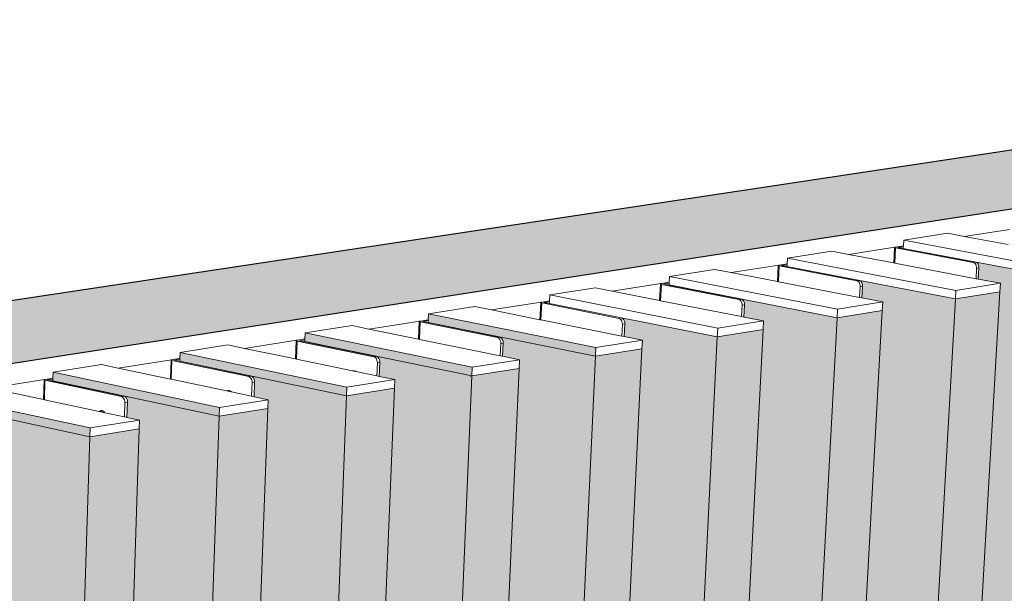
# Model space of a CAD drawing. Units: millimetres. Extents: x 119148 to 151903, y -268307 to -255830.
# Drawn here: x 145544 to 146392, y -258585 to -258091 of the extents above; entities that cross this region are included whole.
import ezdxf

# ---------------------------------------------------------------- set-up
doc = ezdxf.new("R2010")
doc.units = ezdxf.units.MM
for name, color, linetype, lineweight in [('RC Wall', 94, 'Continuous', 25), ('Resysta_Cladding Profile', 132, 'Continuous', 9), ('Resysta_Hatch', 140, 'Continuous', 0), ('Resysta_U Bracket', 63, 'Continuous', 18), ('Substructure', 11, 'Continuous', 15)]:
    doc.layers.add(name, color=color, linetype=linetype, lineweight=lineweight)

msp = doc.modelspace()

# ---------------------------------------------------------------- hatches: boundary and pattern name
at = {"layer": 'Resysta_Hatch'}
h = msp.add_hatch(dxfattribs=at)
h.set_pattern_fill('AR-CONC', color=256)
h.set_pattern_definition([(50, (6859.57, 1661.1), (182.18467, -15.939086), [19.05, -209.55]), (355, (6859.57, 1661.1), (-35.24342, 191.05685), [15.24, -167.64058]), (100.451445, (6874.75, 1659.77), (146.94125, 175.11775), [16.19001, -178.09024]), (46.1842, (6859.57, 1711.9), (271.07904, -42.04233), [28.575, -314.325]), (96.63556, (6882.16, 1708.4), (237.40413, 247.42612), [24.28502, -267.1356]), (351.18415, (6859.57, 1711.9), (237.40413, 247.42612), [22.85997, -251.45973]), (21, (6884.97, 1699.2), (151.61439, -102.2652), [19.05, -209.55]), (326, (6884.97, 1699.2), (61.80203, 184.18797), [15.24, -167.64]), (71.451445, (6897.6, 1690.68), (213.41642, 81.92277), [16.19001, -178.08994]), (37.5, (6859.566, 1661.1), (3.088603, 84.555039), [0, -165.608, 0, -170.18, 0, -168.275]), (7.5, (6859.57, 1661.1), (66.819663, 100.180575), [0, -97.028, 0, -161.798, 0, -64.135]), (327.5, (6802.924, 1661.1), (135.590595, -5.728744), [0, -63.5, 0, -198.12, 0, -262.89]), (317.5, (6777.52, 1661.1), (148.12918, 25.42649), [0, -82.55, 0, -131.572, 0, -186.69])])
h.paths.add_polyline_path([(143367.7, -263770.12), (143480.78, -263872.32), (143476.12, -263786.04), (143418.9, -262727.11), (143413.76, -262632.02), (143356.17, -261566.44), (143350.53, -261461.97), (143287.12, -260288.63), (143280.89, -260173.33), (143210.73, -258875), (143203.82, -258747.09), (143070.41, -258704.96)])
h.paths.add_polyline_path([(143070.41, -258704.96), (143203.82, -258747.09), (147295.34, -258115.57), (147143.56, -258091.21)])
at = {"layer": 'Resysta_Hatch', "true_color": 0xcc6d28}
h = msp.add_hatch(color=32, dxfattribs=at)
h.dxf.hatch_style = 1
h.paths.add_polyline_path([(146129.09, -262766.9), (146179.17, -262796.54), (146449.71, -258315.66), (146367.31, -258300.04), (146366.81, -258300.12), (146368.02, -258300.57), (146368.93, -258301.8), (146369.38, -258302.79), (146369.63, -258303.9), (146369.67, -258305.04), (146369.12, -258314.62), (146388.12, -258318.25), (146387.7, -258325.55)])
h.paths.add_polyline_path([(146179.17, -262796.54), (146211.63, -262781.07), (146214.63, -262732.32), (146214.95, -262727.19), (146487.44, -258309.64), (146449.71, -258315.66)])
h.paths.add_polyline_path([(146214.95, -262727.19), (146264.26, -262755.98), (146548.56, -258299.9), (146466.05, -258284.5), (146465.56, -258284.58), (146466.77, -258285.03), (146467.68, -258286.25), (146468.12, -258287.24), (146468.37, -258288.33), (146468.41, -258289.46), (146467.85, -258298.63), (146487.89, -258302.4), (146487.44, -258309.64)])
h.paths.add_polyline_path([(146264.26, -262755.98), (146296.32, -262740.7), (146299.43, -262693.04), (146299.76, -262687.94), (146585.75, -258293.97), (146548.56, -258299.9)])
h.paths.add_polyline_path([(146299.76, -262687.94), (146348.32, -262715.91), (146646, -258284.37), (146563.39, -258269.19), (146562.9, -258269.27), (146564.11, -258269.71), (146565.03, -258270.92), (146565.46, -258271.9), (146565.71, -258272.99), (146565.74, -258274.11), (146565.18, -258282.88), (146586.22, -258286.77), (146585.75, -258293.97)])
h.paths.add_polyline_path([(146348.32, -262715.91), (146380, -262700.81), (146383.19, -262654.22), (146383.54, -262649.14), (146682.66, -258278.52), (146646, -258284.37)])
h.paths.add_polyline_path([(146383.54, -262649.14), (146431.37, -262676.33), (146742.05, -258269.05), (146659.35, -258254.09), (146658.88, -258254.17), (146660.09, -258254.61), (146661, -258255.81), (146661.43, -258256.78), (146661.68, -258257.86), (146661.71, -258258.98), (146661.14, -258267.36), (146683.15, -258271.37), (146682.66, -258278.52)])
h.paths.add_polyline_path([(146431.37, -262676.33), (146462.67, -262661.41), (146465.94, -262615.83), (146466.3, -262610.77), (146778.2, -258263.29), (146742.05, -258269.05)])
h = msp.add_hatch(color=32, dxfattribs=at)
h.dxf.hatch_style = 1
h.paths.add_polyline_path([(145865.03, -262888.84), (145917.53, -262921.24), (146144.35, -258364.34), (146062.36, -258348.02), (146061.84, -258348.1), (146062.63, -258348.41), (146063.35, -258349), (146063.96, -258349.83), (146064.41, -258350.84), (146064.67, -258351.97), (146064.72, -258353.14), (146064.21, -258364.08), (146079.89, -258367.23), (146079.54, -258374.67)])
h.paths.add_polyline_path([(145917.53, -262921.24), (145951.21, -262905.19), (145953.89, -262852.91), (145954.15, -262847.72), (146183.78, -258358.05), (146144.35, -258364.34)])
h.paths.add_polyline_path([(145954.15, -262847.72), (146005.83, -262879.16), (146247.63, -258347.87), (146165.49, -258331.79), (146164.98, -258331.87), (146166.19, -258332.34), (146167.11, -258333.59), (146167.55, -258334.59), (146167.81, -258335.71), (146167.86, -258336.87), (146167.33, -258347.34), (146184.15, -258350.66), (146183.78, -258358.05)])
h.paths.add_polyline_path([(146005.83, -262879.16), (146039.09, -262863.3), (146041.89, -262812.24), (146042.17, -262807.07), (146286.48, -258341.68), (146247.63, -258347.87)])
h.paths.add_polyline_path([(146042.17, -262807.07), (146093.03, -262837.59), (146349.41, -258331.65), (146267.13, -258315.8), (146266.63, -258315.88), (146267.83, -258316.34), (146268.75, -258317.58), (146269.2, -258318.58), (146269.45, -258319.69), (146269.49, -258320.84), (146268.95, -258330.86), (146286.89, -258334.33), (146286.48, -258341.68)])
h.paths.add_polyline_path([(146093.03, -262837.59), (146125.89, -262821.93), (146128.79, -262772.05), (146129.09, -262766.9), (146387.7, -258325.55), (146349.41, -258331.65)])
h = msp.add_hatch(color=32, dxfattribs=at)
h.dxf.hatch_style = 1
h.paths.add_polyline_path([(145683.36, -262972.54), (145737.6, -263007.01), (145933.11, -258398.02), (145933.43, -258390.5), (145789.51, -258360.96), (145789.31, -258366.18), (145789.29, -258366.91), (145789.2, -258369.35), (145848.78, -258381.62), (145850.92, -258381.29), (145851.71, -258381.6), (145852.44, -258382.2), (145853.05, -258383.05), (145853.5, -258384.08), (145853.76, -258385.22), (145853.82, -258386.4), (145853.35, -258398.36), (145866.63, -258401.11), (145866.33, -258408.66)])
h.paths.add_polyline_path([(145737.6, -263007.01), (145772.14, -262990.54), (145774.54, -262935.68), (145774.77, -262930.44), (145973.73, -258391.54), (145933.11, -258398.02)])
h.paths.add_polyline_path([(145774.77, -262930.44), (145828.13, -262963.86), (146039.52, -258381.05), (146039.86, -258373.59), (145895.63, -258344.49), (145895.41, -258349.67), (145895.38, -258350.4), (145895.28, -258352.8), (145955.05, -258364.9), (145957.16, -258364.57), (145957.95, -258364.88), (145958.68, -258365.48), (145959.29, -258366.32), (145959.74, -258367.34), (145960, -258368.47), (145960.05, -258369.65), (145959.56, -258381.08), (145974.06, -258384.04), (145973.73, -258391.54)])
h.paths.add_polyline_path([(145828.13, -262963.86), (145862.24, -262947.6), (145864.78, -262894.05), (145865.03, -262888.84), (146079.54, -258374.67), (146039.52, -258381.05)])
h = msp.add_hatch(color=32, dxfattribs=at)
h.dxf.hatch_style = 1
h.paths.add_polyline_path([(145305.73, -263146.01), (145363.76, -263185.19), (145490.95, -258468.51), (145491.16, -258460.77), (145348.78, -258429.39), (145348.66, -258434.75), (145348.64, -258435.51), (145348.61, -258437.24), (145344.03, -258436.22), (145341.76, -258436.58), (145407.31, -258451.08), (145409.59, -258450.72), (145410.37, -258451.06), (145411.09, -258451.68), (145411.71, -258452.55), (145412.17, -258453.61), (145412.45, -258454.79), (145412.52, -258456.01), (145412.18, -258470.28), (145420.13, -258472.06), (145419.94, -258479.83)])
h.paths.add_polyline_path([(145363.76, -263185.19), (145400.11, -263167.87), (145401.83, -263107.2), (145401.99, -263101.87), (145534.13, -258461.62), (145490.95, -258468.51)])
h.paths.add_polyline_path([(145401.99, -263101.87), (145459.03, -263139.79), (145604.04, -258450.48), (145604.28, -258442.8), (145461.47, -258411.89), (145461.34, -258417.21), (145461.32, -258417.97), (145461.25, -258420.51), (145520.21, -258433.32), (145522.45, -258432.97), (145523.24, -258433.29), (145523.96, -258433.91), (145524.57, -258434.78), (145525.03, -258435.83), (145525.31, -258437), (145525.38, -258438.2), (145524.99, -258451.86), (145534.35, -258453.91), (145534.13, -258461.62)])
h.paths.add_polyline_path([(145459.03, -263139.79), (145494.91, -263122.69), (145496.82, -263063.56), (145496.99, -263058.25), (145646.56, -258443.7), (145604.04, -258450.48)])
h.paths.add_polyline_path([(145496.99, -263058.25), (145553.07, -263094.96), (145715.41, -258432.72), (145715.68, -258425.1), (145572.47, -258394.66), (145572.31, -258399.95), (145572.29, -258400.69), (145572.22, -258403.2), (145631.4, -258415.83), (145633.6, -258415.48), (145634.39, -258415.8), (145635.12, -258416.41), (145635.73, -258417.27), (145636.18, -258418.32), (145636.45, -258419.48), (145636.52, -258420.67), (145636.1, -258433.74), (145646.81, -258436.04), (145646.56, -258443.7)])
h.paths.add_polyline_path([(145553.07, -263094.96), (145588.5, -263078.08), (145590.59, -263020.43), (145590.78, -263015.14), (145757.28, -258426.05), (145715.41, -258432.72)])
h.paths.add_polyline_path([(145590.78, -263015.14), (145645.92, -263050.7), (145825.09, -258415.24), (145825.38, -258407.67), (145681.8, -258377.68), (145681.63, -258382.93), (145681.6, -258383.68), (145681.52, -258386.15), (145740.91, -258398.6), (145743.08, -258398.25), (145743.87, -258398.57), (145744.59, -258399.18), (145745.2, -258400.03), (145745.66, -258401.07), (145745.93, -258402.22), (145745.99, -258403.41), (145745.54, -258415.91), (145757.56, -258418.44), (145757.28, -258426.05)])
h.paths.add_polyline_path([(145645.92, -263050.7), (145680.9, -263034.03), (145683.15, -262977.8), (145683.36, -262972.54), (145866.33, -258408.66), (145825.09, -258415.24)])

# ---------------------------------------------------------------- linework, layer by layer
at = {"layer": 'RC Wall'}
for p, q in [((147143.56, -258091.21), (143070.41, -258704.96)), ((143203.82, -258747.09), (147295.34, -258115.57))]:
    msp.add_line(p, q, dxfattribs=at)
at = {"layer": 'Resysta_Cladding Profile'}
for p, q in [((146304.6, -258285.99), (146304.88, -258280.95)), ((146304.88, -258280.95), (146342.54, -258275.1)), ((146450.15, -258308.39), (146304.88, -258280.95)), ((146342.54, -258275.1), (146357.06, -258277.83)), ((146357.06, -258277.83), (146394.95, -258284.94)), ((146304.47, -258288.3), (146304.48, -258288.13)), ((146304.48, -258288.13), (146304.56, -258286.7)), ((146449.71, -258315.66), (146304.48, -258288.13)), ((146304.56, -258286.7), (146304.6, -258285.99)), ((146204.52, -258301.57), (146204.78, -258296.49)), ((146204.78, -258296.49), (146242.99, -258290.56)), ((146349.83, -258324.33), (146204.78, -258296.49)), ((146242.99, -258290.56), (146257.49, -258293.32)), ((146257.49, -258293.32), (146296.3, -258300.73)), ((146103.23, -258312.26), (146141.99, -258306.24)), ((146141.99, -258306.24), (146156.47, -258309.04)), ((146204.4, -258303.89), (146204.41, -258303.72)), ((146204.41, -258303.72), (146204.48, -258302.28)), ((146349.41, -258331.65), (146204.41, -258303.72)), ((146204.48, -258302.28), (146204.52, -258301.57)), ((146296.3, -258300.73), (146297.18, -258300.9)), ((146297.18, -258300.9), (146367.17, -258314.25)), ((146102.98, -258317.37), (146103.23, -258312.26)), ((146248.03, -258340.51), (146103.23, -258312.26)), ((146156.47, -258309.04), (146196.23, -258316.76)), ((146367.17, -258314.25), (146369.12, -258314.62)), ((146369.12, -258314.62), (146388.12, -258318.25)), ((146000.19, -258328.25), (146039.52, -258322.15)), ((146039.52, -258322.15), (146053.97, -258324.99)), ((146102.87, -258319.71), (146102.88, -258319.53)), ((146102.88, -258319.53), (146102.95, -258318.09)), ((146247.63, -258347.87), (146102.88, -258319.53)), ((146102.95, -258318.09), (146102.98, -258317.37)), ((146196.23, -258316.76), (146197.1, -258316.92)), ((146197.1, -258316.92), (146266.97, -258330.47)), ((146388.12, -258318.25), (146349.83, -258324.33)), ((146387.7, -258325.55), (146388.12, -258318.25)), ((145999.96, -258333.4), (146000.19, -258328.25)), ((146144.72, -258356.93), (146000.19, -258328.25)), ((146053.97, -258324.99), (146094.71, -258333.03)), ((146093.03, -262837.59), (146349.41, -258331.65)), ((146129.09, -262766.9), (146387.7, -258325.55)), ((146266.97, -258330.47), (146268.95, -258330.86)), ((146268.95, -258330.86), (146286.89, -258334.33)), ((146349.41, -258331.65), (146349.83, -258324.33)), ((146387.7, -258325.55), (146349.41, -258331.65)), ((145895.63, -258344.49), (145935.54, -258338.29)), ((145935.54, -258338.29), (145949.96, -258341.18)), ((145999.85, -258335.76), (145999.86, -258335.58)), ((145999.86, -258335.58), (145999.92, -258334.13)), ((146144.35, -258364.34), (145999.86, -258335.58)), ((145999.92, -258334.13), (145999.96, -258333.4)), ((146094.71, -258333.03), (146095.56, -258333.19)), ((146095.56, -258333.19), (146165.32, -258346.94)), ((146247.63, -258347.87), (146248.03, -258340.51)), ((146286.89, -258334.33), (146248.03, -258340.51)), ((146286.48, -258341.68), (146286.89, -258334.33)), ((145895.41, -258349.67), (145895.63, -258344.49)), ((146039.86, -258373.59), (145895.63, -258344.49)), ((145949.96, -258341.18), (145991.71, -258349.55)), ((146005.83, -262879.16), (146247.63, -258347.87)), ((146042.17, -262807.07), (146286.48, -258341.68)), ((146165.32, -258346.94), (146167.33, -258347.34)), ((146167.33, -258347.34), (146184.15, -258350.66)), ((146286.48, -258341.68), (146247.63, -258347.87)), ((145789.51, -258360.96), (145830.02, -258354.67)), ((145830.02, -258354.67), (145844.4, -258357.6)), ((145844.4, -258357.6), (145887.18, -258366.33)), ((145895.31, -258352.05), (145895.32, -258351.86)), ((145895.32, -258351.86), (145895.38, -258350.4)), ((146039.52, -258381.05), (145895.32, -258351.86)), ((145895.38, -258350.4), (145895.41, -258349.67)), ((145991.71, -258349.55), (145992.55, -258349.72)), ((145992.55, -258349.72), (146062.16, -258363.67)), ((146144.35, -258364.34), (146144.72, -258356.93)), ((146184.15, -258350.66), (146144.72, -258356.93)), ((146183.78, -258358.05), (146184.15, -258350.66)), ((145789.31, -258366.18), (145789.51, -258360.96)), ((145933.43, -258390.5), (145789.51, -258360.96)), ((145917.53, -262921.24), (146144.35, -258364.34)), ((145954.15, -262847.72), (146183.78, -258358.05)), ((146062.16, -258363.67), (146064.21, -258364.08)), ((146064.21, -258364.08), (146079.89, -258367.23)), ((146183.78, -258358.05), (146144.35, -258364.34)), ((145681.8, -258377.68), (145722.92, -258371.3)), ((145722.92, -258371.3), (145737.27, -258374.28)), ((145737.27, -258374.28), (145781.11, -258383.37)), ((145789.22, -258368.58), (145789.23, -258368.39)), ((145789.23, -258368.39), (145789.29, -258366.91)), ((145933.11, -258398.02), (145789.23, -258368.39)), ((145789.29, -258366.91), (145789.31, -258366.18)), ((145887.18, -258366.33), (145888.01, -258366.5)), ((145888.01, -258366.5), (145957.48, -258380.66)), ((146039.52, -258381.05), (146039.86, -258373.59)), ((146079.89, -258367.23), (146039.86, -258373.59)), ((146079.54, -258374.67), (146079.89, -258367.23)), ((145681.6, -258383.68), (145681.63, -258382.93)), ((145681.63, -258382.93), (145681.8, -258377.68)), ((145825.38, -258407.67), (145681.8, -258377.68)), ((145828.13, -262963.86), (146039.52, -258381.05)), ((145865.03, -262888.84), (146079.54, -258374.67)), ((145957.48, -258380.66), (145959.56, -258381.08)), ((145959.56, -258381.08), (145974.06, -258384.04)), ((146037.77, -258381.56), (146037.77, -258381.5)), ((146079.54, -258374.67), (146039.52, -258381.05)), ((145572.47, -258394.66), (145614.21, -258388.18)), ((145614.21, -258388.18), (145628.52, -258391.2)), ((145628.52, -258391.2), (145673.45, -258400.69)), ((145681.54, -258385.36), (145681.55, -258385.16)), ((145681.55, -258385.16), (145681.6, -258383.68)), ((145825.09, -258415.24), (145681.55, -258385.16)), ((145774.77, -262930.44), (145973.73, -258391.54)), ((145781.11, -258383.37), (145781.93, -258383.54)), ((145781.93, -258383.54), (145830.42, -258393.6)), ((145933.11, -258398.02), (145933.43, -258390.5)), ((145973.73, -258391.54), (145933.11, -258398.02)), ((145974.06, -258384.04), (145933.43, -258390.5)), ((145973.73, -258391.54), (145974.06, -258384.04)), ((145572.29, -258400.69), (145572.31, -258399.95)), ((145572.31, -258399.95), (145572.47, -258394.66)), ((145715.68, -258425.1), (145572.47, -258394.66)), ((145737.6, -263007.01), (145933.11, -258398.02)), ((145830.42, -258393.6), (145831.46, -258393.82)), ((145831.46, -258393.82), (145833.14, -258394.17)), ((145833.14, -258394.17), (145851.24, -258397.92)), ((145851.24, -258397.92), (145853.35, -258398.36)), ((145853.35, -258398.36), (145866.63, -258401.11)), ((145931.99, -258398.36), (145931.99, -258398.33)), ((145518.12, -258408.38), (145564.18, -258418.28)), ((145572.24, -258402.39), (145572.25, -258402.19)), ((145572.25, -258402.19), (145572.29, -258400.69)), ((145715.41, -258432.72), (145572.25, -258402.19)), ((145673.45, -258400.69), (145674.26, -258400.85)), ((145674.26, -258400.85), (145721.91, -258410.92)), ((145825.09, -258415.24), (145825.38, -258407.67)), ((145866.63, -258401.11), (145825.38, -258407.67)), ((145866.33, -258408.66), (145866.63, -258401.11)), ((145604.28, -258442.8), (145461.47, -258411.89)), ((145645.92, -263050.7), (145825.09, -258415.24)), ((145683.36, -262972.54), (145866.33, -258408.66)), ((145721.91, -258410.92), (145723.31, -258411.21)), ((145723.31, -258411.21), (145726.07, -258411.8)), ((145726.07, -258411.8), (145743.4, -258415.45)), ((145743.4, -258415.45), (145745.54, -258415.91)), ((145745.54, -258415.91), (145757.56, -258418.44)), ((145866.33, -258408.66), (145825.09, -258415.24)), ((145604.04, -258450.48), (145461.28, -258419.47)), ((145564.18, -258418.28), (145564.96, -258418.45)), ((145564.96, -258418.45), (145612.04, -258428.57)), ((145715.41, -258432.72), (145715.68, -258425.1)), ((145757.56, -258418.44), (145715.68, -258425.1)), ((145757.28, -258426.05), (145757.56, -258418.44)), ((145553.07, -263094.96), (145715.41, -258432.72)), ((145590.78, -263015.14), (145757.28, -258426.05)), ((145612.04, -258428.57), (145613.58, -258428.9)), ((145613.58, -258428.9), (145617.09, -258429.65)), ((145617.09, -258429.65), (145633.92, -258433.27)), ((145633.92, -258433.27), (145636.1, -258433.74)), ((145636.1, -258433.74), (145646.81, -258436.04)), ((145757.28, -258426.05), (145715.41, -258432.72)), ((145646.81, -258436.04), (145604.28, -258442.8)), ((145646.56, -258443.7), (145646.81, -258436.04)), ((145459.03, -263139.79), (145604.04, -258450.48)), ((145496.99, -263058.25), (145646.56, -258443.7)), ((145604.04, -258450.48), (145604.28, -258442.8)), ((145646.56, -258443.7), (145604.04, -258450.48))]:
    msp.add_line(p, q, dxfattribs=at)
at = {"layer": 'Resysta_U Bracket'}
for p, q in [((146296.3, -258300.73), (146297.04, -258287.38)), ((146297.12, -258287.25), (146297.04, -258287.38)), ((146297.04, -258287.38), (146297.15, -258287.51)), ((146297.4, -258287.14), (146297.12, -258287.25)), ((146297.15, -258287.51), (146297.44, -258287.63)), ((146297.18, -258300.9), (146297.9, -258287.74)), ((146297.84, -258287.04), (146297.4, -258287.14)), ((146297.44, -258287.63), (146297.9, -258287.74)), ((146297.84, -258287.04), (146304.6, -258285.99)), ((146364.82, -258300.43), (146297.9, -258287.74)), ((146304.56, -258286.7), (146299.89, -258287.43)), ((146299.89, -258287.43), (146304.47, -258288.3)), ((146304.47, -258288.3), (146366.81, -258300.12)), ((146196.23, -258316.76), (146196.94, -258302.95)), ((146197.04, -258302.83), (146196.94, -258302.95)), ((146196.94, -258302.95), (146197.05, -258303.08)), ((146197.32, -258302.71), (146197.04, -258302.83)), ((146197.05, -258303.08), (146197.34, -258303.21)), ((146197.1, -258316.92), (146197.8, -258303.32)), ((146197.77, -258302.62), (146197.32, -258302.71)), ((146197.34, -258303.21), (146197.8, -258303.32)), ((146197.77, -258302.62), (146204.52, -258301.57)), ((146264.61, -258316.2), (146197.8, -258303.32)), ((146204.48, -258302.28), (146199.81, -258303.01)), ((146199.81, -258303.01), (146204.4, -258303.89)), ((146204.4, -258303.89), (146266.63, -258315.88)), ((146366.81, -258300.12), (146364.82, -258300.43)), ((146365.62, -258300.73), (146364.82, -258300.43)), ((146366.34, -258301.31), (146365.62, -258300.73)), ((146366.94, -258302.12), (146366.34, -258301.31)), ((146367.61, -258300.42), (146366.81, -258300.12)), ((146367.39, -258303.11), (146366.94, -258302.12)), ((146367.17, -258314.25), (146367.68, -258305.35)), ((146367.64, -258304.21), (146367.39, -258303.11)), ((146368.33, -258300.99), (146367.61, -258300.42)), ((146367.68, -258305.35), (146367.64, -258304.21)), ((146369.67, -258305.04), (146367.68, -258305.35)), ((146368.93, -258301.8), (146368.33, -258300.99)), ((146369.38, -258302.79), (146368.93, -258301.8)), ((146369.12, -258314.62), (146369.67, -258305.04)), ((146369.63, -258303.9), (146369.38, -258302.79)), ((146369.67, -258305.04), (146369.63, -258303.9)), ((146094.71, -258333.03), (146095.4, -258318.76)), ((146095.5, -258318.63), (146095.4, -258318.76)), ((146095.4, -258318.76), (146095.49, -258318.89)), ((146095.49, -258318.89), (146095.78, -258319.02)), ((146095.78, -258318.51), (146095.5, -258318.63)), ((146095.56, -258333.19), (146096.24, -258319.13)), ((146096.24, -258318.42), (146095.78, -258318.51)), ((146095.78, -258319.02), (146096.24, -258319.13)), ((146096.24, -258318.42), (146102.98, -258317.37)), ((146162.93, -258332.2), (146096.24, -258319.13)), ((146102.95, -258318.09), (146098.28, -258318.81)), ((146098.28, -258318.81), (146102.87, -258319.71)), ((146102.87, -258319.71), (146164.98, -258331.87)), ((146266.63, -258315.88), (146264.61, -258316.2)), ((146265.4, -258316.5), (146264.61, -258316.2)), ((146266.13, -258317.08), (146265.4, -258316.5)), ((146266.73, -258317.9), (146266.13, -258317.08)), ((146267.42, -258316.18), (146266.63, -258315.88)), ((146267.18, -258318.9), (146266.73, -258317.9)), ((146266.97, -258330.47), (146267.48, -258321.16)), ((146267.43, -258320.01), (146267.18, -258318.9)), ((146268.15, -258316.76), (146267.42, -258316.18)), ((146267.48, -258321.16), (146267.43, -258320.01)), ((146269.49, -258320.84), (146267.48, -258321.16)), ((146268.75, -258317.58), (146268.15, -258316.76)), ((146269.2, -258318.58), (146268.75, -258317.58)), ((146268.95, -258330.86), (146269.49, -258320.84)), ((146269.45, -258319.69), (146269.2, -258318.58)), ((146269.49, -258320.84), (146269.45, -258319.69)), ((146164.98, -258331.87), (146162.93, -258332.2)), ((146165.77, -258332.18), (146164.98, -258331.87)), ((146166.5, -258332.76), (146165.77, -258332.18)), ((145991.71, -258349.55), (145992.36, -258334.79)), ((145992.47, -258334.66), (145992.36, -258334.79)), ((145992.36, -258334.79), (145992.45, -258334.93)), ((145992.45, -258334.93), (145992.74, -258335.06)), ((145992.76, -258334.54), (145992.47, -258334.66)), ((145992.55, -258349.72), (145993.19, -258335.17)), ((145992.74, -258335.06), (145993.19, -258335.17)), ((145993.23, -258334.45), (145992.76, -258334.54)), ((146059.76, -258348.43), (145993.19, -258335.17)), ((145993.23, -258334.45), (145999.96, -258333.4)), ((145999.92, -258334.13), (145995.27, -258334.85)), ((145995.27, -258334.85), (145999.85, -258335.76)), ((145999.85, -258335.76), (146061.84, -258348.1)), ((146163.73, -258332.5), (146162.93, -258332.2)), ((146164.45, -258333.09), (146163.73, -258332.5)), ((146165.06, -258333.91), (146164.45, -258333.09)), ((146165.5, -258334.92), (146165.06, -258333.91)), ((146165.32, -258346.94), (146165.81, -258337.19)), ((146165.76, -258336.04), (146165.5, -258334.92)), ((146165.81, -258337.19), (146165.76, -258336.04)), ((146167.86, -258336.87), (146165.81, -258337.19)), ((146167.11, -258333.59), (146166.5, -258332.76)), ((146167.55, -258334.59), (146167.11, -258333.59)), ((146167.33, -258347.34), (146167.86, -258336.87)), ((146167.81, -258335.71), (146167.55, -258334.59)), ((146167.86, -258336.87), (146167.81, -258335.71)), ((146061.84, -258348.1), (146059.76, -258348.43)), ((146060.55, -258348.74), (146059.76, -258348.43)), ((146061.28, -258349.33), (146060.55, -258348.74)), ((146062.63, -258348.41), (146061.84, -258348.1)), ((146063.35, -258349), (146062.63, -258348.41)), ((146063.96, -258349.83), (146063.35, -258349)), ((145887.18, -258366.33), (145887.81, -258351.06)), ((145887.92, -258350.93), (145887.81, -258351.06)), ((145887.81, -258351.06), (145887.89, -258351.2)), ((145887.89, -258351.2), (145888.17, -258351.33)), ((145888.22, -258350.81), (145887.92, -258350.93)), ((145888.01, -258366.5), (145888.62, -258351.45)), ((145888.17, -258351.33), (145888.62, -258351.45)), ((145888.7, -258350.71), (145888.22, -258350.81)), ((145955.05, -258364.9), (145888.62, -258351.45)), ((145888.7, -258350.71), (145895.41, -258349.67)), ((145895.38, -258350.4), (145890.73, -258351.12)), ((145890.73, -258351.12), (145895.31, -258352.05)), ((145895.31, -258352.05), (145957.16, -258364.57)), ((146061.88, -258350.16), (146061.28, -258349.33)), ((146062.33, -258351.17), (146061.88, -258350.16)), ((146062.16, -258363.67), (146062.64, -258353.46)), ((146062.59, -258352.3), (146062.33, -258351.17)), ((146062.64, -258353.46), (146062.59, -258352.3)), ((146064.72, -258353.14), (146062.64, -258353.46)), ((146064.41, -258350.84), (146063.96, -258349.83)), ((146064.21, -258364.08), (146064.72, -258353.14)), ((146064.67, -258351.97), (146064.41, -258350.84)), ((146064.72, -258353.14), (146064.67, -258351.97)), ((145957.16, -258364.57), (145955.05, -258364.9)), ((145955.84, -258365.22), (145955.05, -258364.9)), ((145956.57, -258365.81), (145955.84, -258365.22)), ((145957.18, -258366.65), (145956.57, -258365.81)), ((145957.95, -258364.88), (145957.16, -258364.57)), ((145958.68, -258365.48), (145957.95, -258364.88)), ((145959.29, -258366.32), (145958.68, -258365.48)), ((145781.11, -258383.37), (145781.7, -258367.58)), ((145781.82, -258367.44), (145781.7, -258367.58)), ((145781.7, -258367.58), (145781.78, -258367.72)), ((145781.78, -258367.72), (145782.05, -258367.85)), ((145782.13, -258367.32), (145781.82, -258367.44)), ((145781.93, -258383.54), (145782.5, -258367.97)), ((145782.05, -258367.85), (145782.5, -258367.97)), ((145782.61, -258367.22), (145782.13, -258367.32)), ((145848.78, -258381.62), (145782.5, -258367.97)), ((145782.61, -258367.22), (145789.31, -258366.18)), ((145789.29, -258366.91), (145784.64, -258367.64)), ((145784.64, -258367.64), (145789.22, -258368.58)), ((145789.22, -258368.58), (145850.92, -258381.29)), ((145957.63, -258367.67), (145957.18, -258366.65)), ((145957.48, -258380.66), (145957.94, -258369.98)), ((145957.89, -258368.8), (145957.63, -258367.67)), ((145957.94, -258369.98), (145957.89, -258368.8)), ((145960.05, -258369.65), (145957.94, -258369.98)), ((145959.74, -258367.34), (145959.29, -258366.32)), ((145959.56, -258381.08), (145960.05, -258369.65)), ((145960, -258368.47), (145959.74, -258367.34)), ((145960.05, -258369.65), (145960, -258368.47)), ((145674.94, -258383.98), (145681.63, -258382.93)), ((145850.92, -258381.29), (145848.78, -258381.62)), ((145849.57, -258381.94), (145848.78, -258381.62)), ((145850.3, -258382.54), (145849.57, -258381.94)), ((145850.9, -258383.38), (145850.3, -258382.54)), ((145851.71, -258381.6), (145850.92, -258381.29)), ((145852.44, -258382.2), (145851.71, -258381.6)), ((145853.05, -258383.05), (145852.44, -258382.2)), ((145853.5, -258384.08), (145853.05, -258383.05)), ((145673.45, -258400.69), (145674, -258384.34)), ((145674.13, -258384.2), (145674, -258384.34)), ((145674, -258384.34), (145674.07, -258384.48)), ((145674.07, -258384.48), (145674.34, -258384.62)), ((145674.45, -258384.08), (145674.13, -258384.2)), ((145674.26, -258400.85), (145674.79, -258384.74)), ((145674.34, -258384.62), (145674.79, -258384.74)), ((145674.94, -258383.98), (145674.45, -258384.08)), ((145740.91, -258398.6), (145674.79, -258384.74)), ((145681.6, -258383.68), (145676.96, -258384.4)), ((145676.96, -258384.4), (145681.54, -258385.36)), ((145681.54, -258385.36), (145743.08, -258398.25)), ((145851.36, -258384.41), (145850.9, -258383.38)), ((145851.24, -258397.92), (145851.68, -258386.74)), ((145851.62, -258385.56), (145851.36, -258384.41)), ((145851.68, -258386.74), (145851.62, -258385.56)), ((145853.82, -258386.4), (145851.68, -258386.74)), ((145853.35, -258398.36), (145853.82, -258386.4)), ((145853.76, -258385.22), (145853.5, -258384.08)), ((145853.82, -258386.4), (145853.76, -258385.22)), ((145565.64, -258400.98), (145572.31, -258399.95)), ((145743.08, -258398.25), (145740.91, -258398.6)), ((145741.7, -258398.92), (145740.91, -258398.6)), ((145742.42, -258399.52), (145741.7, -258398.92)), ((145743.03, -258400.37), (145742.42, -258399.52)), ((145743.87, -258398.57), (145743.08, -258398.25)), ((145744.59, -258399.18), (145743.87, -258398.57)), ((145745.2, -258400.03), (145744.59, -258399.18)), ((145830.66, -258393.51), (145830.42, -258393.6)), ((145831.8, -258393.52), (145830.66, -258393.51)), ((145831.73, -258393.58), (145831.46, -258393.82)), ((145831.8, -258393.52), (145831.73, -258393.58)), ((145832.91, -258393.97), (145831.8, -258393.52)), ((145833.14, -258394.17), (145832.91, -258393.97)), ((145564.18, -258418.28), (145564.68, -258401.35)), ((145564.81, -258401.21), (145564.68, -258401.35)), ((145564.68, -258401.35), (145564.74, -258401.49)), ((145564.74, -258401.49), (145565.01, -258401.63)), ((145565.14, -258401.09), (145564.81, -258401.21)), ((145564.96, -258418.45), (145565.46, -258401.76)), ((145565.01, -258401.63), (145565.46, -258401.76)), ((145565.64, -258400.98), (145565.14, -258401.09)), ((145631.4, -258415.83), (145565.46, -258401.76)), ((145572.29, -258400.69), (145567.66, -258401.41)), ((145567.66, -258401.41), (145572.24, -258402.39)), ((145572.24, -258402.39), (145633.6, -258415.48)), ((145743.49, -258401.41), (145743.03, -258400.37)), ((145743.4, -258415.45), (145743.82, -258403.75)), ((145743.75, -258402.56), (145743.49, -258401.41)), ((145743.82, -258403.75), (145743.75, -258402.56)), ((145745.99, -258403.41), (145743.82, -258403.75)), ((145745.66, -258401.07), (145745.2, -258400.03)), ((145745.54, -258415.91), (145745.99, -258403.41)), ((145745.93, -258402.22), (145745.66, -258401.07)), ((145745.99, -258403.41), (145745.93, -258402.22)), ((145633.6, -258415.48), (145631.4, -258415.83)), ((145632.18, -258416.15), (145631.4, -258415.83)), ((145632.91, -258416.76), (145632.18, -258416.15)), ((145633.52, -258417.62), (145632.91, -258416.76)), ((145634.39, -258415.8), (145633.6, -258415.48)), ((145635.12, -258416.41), (145634.39, -258415.8)), ((145635.73, -258417.27), (145635.12, -258416.41)), ((145722.89, -258410.53), (145721.91, -258410.92)), ((145724.02, -258410.55), (145722.89, -258410.53)), ((145723.99, -258410.61), (145723.31, -258411.21)), ((145724.02, -258410.55), (145723.99, -258410.61)), ((145725.13, -258411.01), (145724.02, -258410.55)), ((145726.07, -258411.8), (145725.13, -258411.01)), ((145633.98, -258418.66), (145633.52, -258417.62)), ((145633.92, -258433.27), (145634.31, -258421.02)), ((145634.25, -258419.82), (145633.98, -258418.66)), ((145634.31, -258421.02), (145634.25, -258419.82)), ((145636.52, -258420.67), (145634.31, -258421.02)), ((145636.18, -258418.32), (145635.73, -258417.27)), ((145636.1, -258433.74), (145636.52, -258420.67)), ((145636.45, -258419.48), (145636.18, -258418.32)), ((145636.52, -258420.67), (145636.45, -258419.48)), ((145612.42, -258428.23), (145612.04, -258428.57)), ((145613.48, -258427.81), (145612.42, -258428.23)), ((145614.61, -258427.84), (145613.48, -258427.81)), ((145613.7, -258428.71), (145613.58, -258428.9)), ((145614.62, -258427.88), (145613.7, -258428.71)), ((145614.67, -258427.86), (145614.61, -258427.84)), ((145614.67, -258427.86), (145614.62, -258427.88)), ((145615.72, -258428.3), (145614.67, -258427.86)), ((145616.74, -258429.16), (145615.72, -258428.3)), ((145617.09, -258429.65), (145616.74, -258429.16))]:
    msp.add_line(p, q, dxfattribs=at)
at = {"layer": 'Substructure'}
for p, q in [((146396.05, -258271.78), (146357.06, -258277.83)), ((146297.4, -258287.14), (146257.49, -258293.32)), ((146197.32, -258302.71), (146156.47, -258309.04)), ((146095.78, -258318.51), (146053.97, -258324.99)), ((145992.76, -258334.54), (145949.96, -258341.18)), ((145888.22, -258350.81), (145844.4, -258357.6)), ((145782.13, -258367.32), (145737.27, -258374.28)), ((145674.45, -258384.08), (145628.52, -258391.2)), ((145565.14, -258401.09), (145518.12, -258408.38))]:
    msp.add_line(p, q, dxfattribs=at)

doc.saveas('drawing.dxf')
